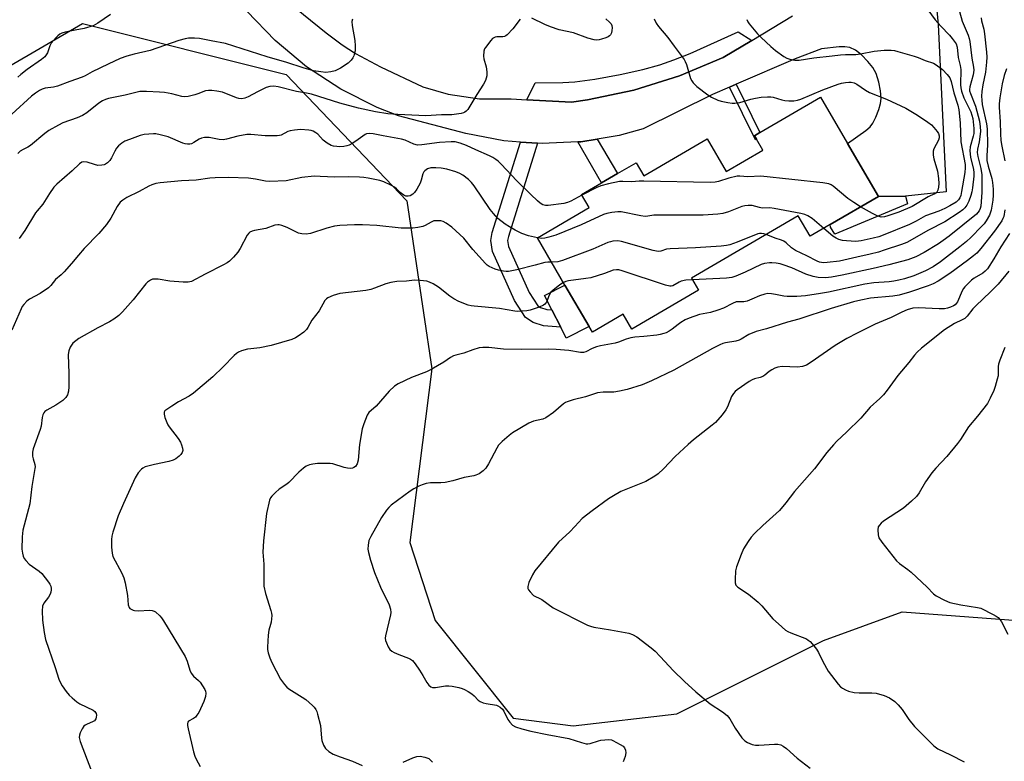
# Model space of a CAD drawing. Units: inches. Extents: x 1309764 to 1315764, y 537447 to 541448.
# Drawn here: x 1312314 to 1312650, y 537720 to 537973 of the extents above; entities that cross this region are included whole.
import ezdxf

# ---------------------------------------------------------------- set-up
doc = ezdxf.new("R2010")
doc.units = ezdxf.units.IN
doc.header["$MEASUREMENT"] = 0
for name, color, linetype in [('BLDG-Footprint', 5, 'Continuous'), ('CULTRL-Pad', 6, 'Continuous'), ('NTRL-Trees', 3, 'Continuous'), ('TRANS-Non Street Sidewalk', 7, 'Continuous'), ('TRANS-Road', 130, 'Continuous'), ('Undefined', 1, 'Continuous')]:
    doc.layers.add(name, color=color, linetype=linetype)

msp = doc.modelspace()

# ---------------------------------------------------------------- linework, layer by layer
at = {"layer": 'BLDG-Footprint', "elevation": 512.65}
msp.add_lwpolyline([(1312596.37, 537930.6), (1312606.92, 537912.53), (1312590.45, 537902.91), (1312583.63, 537898.93), (1312579.54, 537905.94), (1312543.17, 537884.7), (1312545.6, 537880.54), (1312522.85, 537867.25), (1312519.87, 537872.34), (1312509.42, 537866.24), (1312508.29, 537868.17), (1312500.03, 537882.32), (1312490.64, 537898.4), (1312508.27, 537908.7), (1312505.67, 537913.16), (1312512.52, 537917.16), (1312517.89, 537920.3), (1312524.27, 537924.02), (1312526.87, 537919.56), (1312548.47, 537932.18), (1312554.97, 537921.05), (1312567.44, 537928.33), (1312565.27, 537932.04), (1312564.59, 537933.22), (1312566.46, 537934.31), (1312587.14, 537946.39)], close=True, dxfattribs=at)
at = {"layer": 'CULTRL-Pad'}
for points in [[(1312507.67, 537945.42), (1312502.28, 537944.66), (1312487, 537945.51), (1312489.9, 537951.24), (1312499.28, 537951.4), (1312503.39, 537951.62), (1312510.18, 537952.54), (1312518.87, 537954.11), (1312526.57, 537955.8), (1312532.41, 537957.4), (1312537.17, 537959.09), (1312542.7, 537961.31), (1312559.02, 537968.61), (1312563.7, 537965.74), (1312553.96, 537959.92), (1312539.03, 537953.6), (1312523.54, 537948.75)], [(1312508.29, 537868.17), (1312500.47, 537864.19), (1312498.56, 537867.93), (1312495.55, 537873.85), (1312493.04, 537878.77), (1312500.03, 537882.32)]]:
    msp.add_lwpolyline(points, close=True, dxfattribs=at)
at = {"layer": 'NTRL-Trees'}
msp.add_lwpolyline([(1312240.66, 537711.14), (1312215.73, 537727.55), (1312188.84, 537747.95), (1312160.15, 537780.38), (1312159.31, 537781.86), (1312159.28, 537781.87), (1312155.93, 537797.86), (1312167.29, 537836.15), (1312172.26, 537849.43), (1312216.59, 537892.32), (1312242.53, 537917.42), (1312335.52, 537971.54), (1312405, 537954.14), (1312446.14, 537911.07), (1312454.6, 537853.75), (1312447.08, 537794.54), (1312455.74, 537767.88), (1312482.38, 537734.65), (1312502.77, 537732.02), (1312538.12, 537736.15), (1312588.12, 537761.15), (1312615.01, 537770.93), (1312687.67, 537765.41)], dxfattribs=at)
at = {"layer": 'TRANS-Non Street Sidewalk'}
for points in [[(1312556.13, 537949.77), (1312558.39, 537950.75), (1312566.46, 537934.31), (1312564.59, 537933.22), (1312565.27, 537932.04), (1312564.94, 537931.84)], [(1312490.62, 537930.66), (1312480.72, 537898.83), (1312480.48, 537897.47), (1312480.82, 537895.42), (1312487.83, 537879.77), (1312490.75, 537875.26), (1312491.64, 537874.63), (1312493.79, 537873.99), (1312495.55, 537873.85), (1312498.56, 537867.93), (1312492.75, 537868.41), (1312489.13, 537869.49), (1312486.6, 537871.29), (1312482.86, 537877.06), (1312475.36, 537893.79), (1312474.75, 537897.52), (1312475.23, 537900.17), (1312484.84, 537931.08)], [(1312504.38, 537931.1), (1312505.46, 537931.14), (1312511.02, 537932.08), (1312517.89, 537920.3), (1312512.52, 537917.16)], [(1312606.92, 537912.53), (1312616.14, 537912.63), (1312616.85, 537910.01), (1312591.98, 537899.67), (1312590.53, 537902.06), (1312590.45, 537902.91)]]:
    msp.add_lwpolyline(points, close=True, dxfattribs=at)
at = {"layer": 'TRANS-Road'}
for points in [[(1312624.65, 537998.58), (1312627.26, 537971.13), (1312629.97, 537914.12), (1312616.14, 537912.63), (1312606.92, 537912.53), (1312596.37, 537930.6), (1312602.58, 537934.95), (1312604.06, 537936.31), (1312604.94, 537937.48), (1312605.97, 537939.55), (1312607, 537942.19), (1312607.57, 537944.19), (1312607.83, 537945.92), (1312607.65, 537948.53), (1312607.03, 537951.54), (1312606.07, 537954.44), (1312605.01, 537956.48), (1312603.32, 537958.58), (1312601.09, 537960.8), (1312599.05, 537962.38), (1312597.18, 537963.31), (1312595.49, 537963.57), (1312593.48, 537963.57), (1312587.49, 537962.84), (1312578.56, 537959.47), (1312558.39, 537950.75), (1312556.13, 537949.77), (1312550.33, 537947.26), (1312526.64, 537935.54), (1312518.46, 537933.33), (1312511.02, 537932.08), (1312505.46, 537931.14), (1312504.38, 537931.1), (1312492.3, 537930.54), (1312490.62, 537930.66), (1312484.84, 537931.08), (1312479.15, 537931.5), (1312466.21, 537934.03), (1312443.31, 537940.01), (1312436, 537942.9), (1312423.56, 537949.15), (1312411.9, 537956.76), (1312401.17, 537965.64), (1312391.52, 537975.68)], [(1312403.13, 537980.92), (1312418.59, 537968.3), (1312424.04, 537964.24), (1312428.57, 537961.25), (1312437.12, 537956.7), (1312451.61, 537949.93), (1312460.23, 537947.35), (1312470.91, 537945.79), (1312481.71, 537945.8), (1312487, 537945.51), (1312502.28, 537944.66), (1312507.67, 537945.42), (1312523.54, 537948.75), (1312539.03, 537953.6), (1312553.96, 537959.92), (1312563.7, 537965.74), (1312577.65, 537974.06)]]:
    msp.add_lwpolyline(points, dxfattribs=at)
at = {"layer": 'Undefined'}
for points, elevation in [([(1312622.79, 537977.44), (1312626.24, 537972.72), (1312628.13, 537970.61), (1312631.08, 537967.53), (1312632.01, 537966.43), (1312633.34, 537964.53), (1312633.75, 537963.46), (1312634.09, 537959.88), (1312634.78, 537957.19), (1312635.03, 537955.79), (1312634.88, 537950.63), (1312634.97, 537949.51), (1312635.17, 537948.47), (1312636.01, 537946.09), (1312638.4, 537941.32), (1312638.79, 537940.21), (1312639.03, 537939.07), (1312639.36, 537935.64), (1312639.39, 537933.98), (1312639.23, 537933.03), (1312638.22, 537929.46), (1312638.1, 537928.08), (1312638.33, 537925.9), (1312639.25, 537921.68), (1312639.36, 537920.63), (1312639.36, 537919.48), (1312639, 537915.46), (1312638.78, 537914.13), (1312638.44, 537912.84), (1312637.67, 537910.89), (1312637.02, 537909.54), (1312636.39, 537908.66), (1312635.62, 537907.91), (1312634.42, 537907.04), (1312629.49, 537903.81), (1312623.99, 537900.99), (1312616.57, 537896.87), (1312614.79, 537896.13), (1312608.9, 537894.16), (1312606.9, 537893.57), (1312604.07, 537892.83), (1312599.52, 537891.84), (1312593.65, 537890.44), (1312589.4, 537889.95), (1312588.22, 537889.91), (1312587.43, 537889.97), (1312586.77, 537890.13), (1312586.04, 537890.43), (1312582.51, 537892.24), (1312578.59, 537894.13), (1312577.23, 537895.04), (1312575.47, 537896.7), (1312574.6, 537897.3), (1312573.86, 537897.62), (1312571.72, 537898.31), (1312568.57, 537899.54)], 510), ([(1312345.11, 537974.61), (1312340.71, 537971.55), (1312339.17, 537970.68), (1312336.06, 537969.8), (1312333, 537969.26), (1312329.63, 537968.48), (1312328.53, 537968.17), (1312327.77, 537967.83), (1312327.11, 537967.33), (1312326.52, 537966.74), (1312324.87, 537964.81), (1312324.37, 537963.85), (1312323.57, 537961.53), (1312323.17, 537960.78), (1312322.67, 537960.11), (1312321.54, 537959.18), (1312316.62, 537955.8), (1312314.5, 537954.12), (1312313.51, 537953.15)], 520), ([(1312634.53, 537975.6), (1312635.42, 537972.32), (1312637.51, 537967.55), (1312637.87, 537966.43), (1312638.08, 537965.37), (1312638.79, 537959.71), (1312639.33, 537956.62), (1312639.4, 537955.58), (1312639.16, 537953.99), (1312638.05, 537949.84), (1312637.95, 537949), (1312637.98, 537948.52), (1312638.23, 537947.57), (1312639.94, 537943.3), (1312640.49, 537941.64), (1312641.32, 537938.21), (1312641.58, 537936.21), (1312641.64, 537934.77), (1312641.48, 537932.79), (1312641.22, 537931.12), (1312640.68, 537928.68), (1312640.59, 537927.55), (1312640.8, 537926.11), (1312641.79, 537922.09), (1312642.14, 537919.87), (1312642.18, 537913.98), (1312641.95, 537910.69), (1312641.76, 537909.22), (1312641.55, 537908.41), (1312641.25, 537907.67), (1312640.83, 537907.02), (1312640.32, 537906.48), (1312631.03, 537898.99), (1312628.96, 537897.46), (1312627.32, 537896.37), (1312622.53, 537893.39), (1312619.68, 537891.89), (1312616.89, 537890.91), (1312610.42, 537889.24), (1312605.07, 537887.95), (1312594.55, 537885.66), (1312590.92, 537884.96), (1312588.85, 537884.77), (1312586.3, 537884.93), (1312584.61, 537885.24), (1312582.12, 537886.07), (1312577.37, 537888.13), (1312574.46, 537889.21), (1312573.37, 537889.5), (1312571.99, 537889.75), (1312570.6, 537889.9), (1312569.74, 537889.88), (1312568.01, 537889.61), (1312566.89, 537889.29), (1312561.41, 537886.74), (1312558.22, 537885.37), (1312556.86, 537884.91), (1312555.12, 537884.7), (1312543.51, 537884.13)], 508), ([(1312427.57, 537973.02), (1312427.4, 537972.18), (1312427.48, 537970.78), (1312428.33, 537965.67), (1312428.54, 537963.93), (1312428.46, 537962.19), (1312428.32, 537961.33), (1312428.09, 537960.51), (1312427.68, 537959.74), (1312427.17, 537959.02), (1312426.16, 537957.97), (1312423.44, 537956.25), (1312421.63, 537955.33), (1312420.23, 537955), (1312418.5, 537954.83), (1312416.83, 537954.97), (1312414.33, 537955.36), (1312410.81, 537956.33), (1312405.21, 537958.16), (1312398.45, 537960.07), (1312384.26, 537964.71), (1312379.39, 537965.6), (1312375.48, 537966.41), (1312373.74, 537966.51), (1312371.7, 537966.47), (1312370.58, 537966.3), (1312368.42, 537965.68), (1312358.56, 537962.32), (1312353.16, 537961.07), (1312350.62, 537960.37), (1312348.4, 537959.52), (1312344.3, 537957.62), (1312338.83, 537954.97), (1312336.39, 537953.59), (1312335.41, 537953.14), (1312331.16, 537951.73), (1312326.98, 537950.15), (1312325.67, 537949.82), (1312322.83, 537949.39), (1312321.81, 537949.08), (1312320.84, 537948.64), (1312319.46, 537947.7), (1312318.16, 537946.66), (1312311.49, 537940.63)], 518), ([(1312484.75, 537972.93), (1312482.21, 537969.69), (1312480.28, 537967.57), (1312479.85, 537967.26), (1312479.36, 537967.06), (1312478.81, 537966.99), (1312476.77, 537966.96), (1312476.23, 537966.86), (1312475.76, 537966.65), (1312475.31, 537966.32), (1312474.7, 537965.7), (1312472.9, 537963.35), (1312472.63, 537962.84), (1312472.39, 537962.04), (1312472.23, 537960.36), (1312472.35, 537959.42), (1312473.11, 537956.72), (1312473.42, 537955), (1312473.44, 537954.43), (1312473.34, 537953.62), (1312472.9, 537952.02), (1312472.26, 537950.75), (1312469.94, 537947.33), (1312466.9, 537942.2), (1312466.39, 537941.61), (1312465.85, 537941.21), (1312465.38, 537940.99), (1312464.58, 537940.77), (1312461.5, 537940.39), (1312457.88, 537940.3), (1312452.58, 537939.95), (1312443.03, 537940.41), (1312439.63, 537940.72), (1312435.43, 537941.4), (1312429.58, 537942.64), (1312423.22, 537944.38), (1312413.6, 537947.37), (1312411.87, 537947.73), (1312408.46, 537948.27), (1312402.2, 537949.85), (1312400.74, 537950.12), (1312399.42, 537950.04), (1312398.11, 537949.65), (1312395.19, 537948.22), (1312392, 537946.47), (1312390.93, 537946.03), (1312389.86, 537945.81), (1312388.87, 537945.87), (1312388.05, 537946.09), (1312383.29, 537948.04), (1312381.31, 537948.46), (1312379.59, 537948.7), (1312378.53, 537948.7), (1312377.47, 537948.55), (1312374.91, 537947.53), (1312373.79, 537947.17), (1312371.51, 537946.6), (1312370.39, 537946.47), (1312369.35, 537946.6), (1312365.98, 537947.56), (1312363.52, 537947.94), (1312361.81, 537948.08), (1312357.41, 537948.27), (1312355.08, 537948.26), (1312353.7, 537948), (1312350.06, 537947.06), (1312344.45, 537945.96), (1312343.39, 537945.6), (1312342.35, 537945.13), (1312341.11, 537944.36), (1312337.04, 537941.07), (1312335.58, 537940.12), (1312333.73, 537939.29), (1312328.88, 537937.66), (1312327.33, 537936.87), (1312324.06, 537934.98), (1312322.66, 537933.96), (1312317.77, 537929.89), (1312316.86, 537929.31), (1312315.25, 537928.53), (1312314.33, 537927.91), (1312313.47, 537927.15)], 516), ([(1312641.92, 537973.43), (1312642.06, 537972.38), (1312642.78, 537969.57), (1312643.09, 537968.01), (1312643.76, 537961.75), (1312643.87, 537959.97), (1312643.79, 537958.26), (1312643.37, 537954.89), (1312642.52, 537950.57), (1312642.17, 537948.31), (1312642.07, 537946.67), (1312642.09, 537945.3), (1312642.29, 537943.91), (1312643.74, 537937.28), (1312644.01, 537935.59), (1312644.03, 537930.15), (1312643.81, 537926.39), (1312643.88, 537924.75), (1312644.28, 537922.9), (1312645.56, 537918.64), (1312645.78, 537917.27), (1312645.97, 537914.97), (1312646, 537912.94), (1312645.94, 537911.2), (1312645.32, 537907.8), (1312644.81, 537906.17), (1312643.62, 537904.16), (1312642.93, 537903.22), (1312642.09, 537902.33), (1312638.35, 537898.52), (1312636.91, 537897.16), (1312634.65, 537895.3), (1312628.04, 537890.17), (1312625.6, 537888.54), (1312622.96, 537887.15), (1312619.01, 537885.49), (1312615.74, 537884.45), (1312613.81, 537883.95), (1312612.17, 537883.65), (1312610.51, 537883.46), (1312605.29, 537883.07), (1312602.22, 537882.61), (1312589.84, 537879.86), (1312587.14, 537879.38), (1312582.06, 537878.66), (1312579.03, 537878.4), (1312575.77, 537878.4), (1312574.61, 537878.51), (1312571.84, 537879.12), (1312570.38, 537879.34), (1312569.22, 537879.4), (1312568.13, 537879.24), (1312566.3, 537878.65), (1312563.74, 537877.46), (1312562.1, 537876.8), (1312560.99, 537876.58), (1312559.27, 537876.64), (1312558.38, 537876.53), (1312557.13, 537876.02), (1312554.11, 537874.46), (1312552.19, 537873.71), (1312549.63, 537872.97), (1312545.9, 537872.27), (1312542.32, 537871.07), (1312541.01, 537870.46), (1312539.53, 537869.56), (1312538.58, 537868.9), (1312536.54, 537867.28), (1312535.56, 537866.63), (1312534.54, 537866.07), (1312533.76, 537865.76), (1312532.43, 537865.43), (1312531.3, 537865.24), (1312526.89, 537864.78), (1312523.83, 537864.54), (1312522.48, 537864.33), (1312520.92, 537863.88), (1312518.29, 537862.88), (1312517.16, 537862.53), (1312512.16, 537861.59), (1312510.79, 537861.24), (1312509.27, 537860.68), (1312507.13, 537859.54), (1312506.38, 537859.34), (1312505.28, 537859.34), (1312501.3, 537859.95), (1312497.03, 537860.38), (1312494.48, 537860.42), (1312485.29, 537860.28), (1312479.01, 537860.5), (1312474.05, 537861.02), (1312471.97, 537861.05), (1312470.8, 537860.93), (1312468.57, 537860.24), (1312465.56, 537859.03), (1312462.8, 537858.41), (1312462, 537858.16), (1312461.05, 537857.62), (1312458.78, 537855.99), (1312454.43, 537853.48), (1312452.83, 537852.74), (1312447.75, 537850.8), (1312443.19, 537848.67), (1312441.86, 537847.84), (1312440.05, 537846.08), (1312435.66, 537841.03), (1312433.2, 537838.9), (1312432.59, 537837.96), (1312431.41, 537834.95), (1312430.91, 537833.25), (1312430.02, 537827.96), (1312429.51, 537822.57), (1312429.16, 537821.32), (1312428.64, 537820.48), (1312428.06, 537820.04), (1312427.57, 537819.88), (1312426.76, 537819.79), (1312425.92, 537819.82), (1312424.79, 537820.05), (1312420.86, 537821.3), (1312420.01, 537821.42), (1312418.87, 537821.45), (1312415.71, 537821.41), (1312414.02, 537821.27), (1312412.88, 537821.02), (1312411.8, 537820.58), (1312410.86, 537819.89), (1312409.32, 537818.48), (1312405.87, 537815), (1312405.2, 537814.47), (1312402.58, 537812.73), (1312401.3, 537811.59), (1312400.11, 537810.37), (1312399.63, 537809.7), (1312399.3, 537808.93), (1312398.26, 537804.46), (1312397.29, 537795.09), (1312397.04, 537791.21), (1312397.32, 537787.15), (1312397.3, 537780.98), (1312397.39, 537779.63), (1312397.87, 537777.19), (1312399.71, 537771.32), (1312399.93, 537770.48), (1312400.04, 537769.63), (1312400, 537768.5), (1312399.85, 537767.37), (1312399.67, 537766.54), (1312399.08, 537764.66), (1312398.85, 537762.93), (1312398.56, 537758.86), (1312398.62, 537758), (1312398.84, 537756.87), (1312399.35, 537755.22), (1312400.1, 537753.63), (1312403.09, 537747.96), (1312403.7, 537746.98), (1312404.42, 537746.06), (1312405.2, 537745.21), (1312405.88, 537744.65), (1312410.45, 537741.81), (1312411.67, 537740.95), (1312413.92, 537738.98), (1312414.52, 537738.33), (1312415.03, 537737.62), (1312415.41, 537736.85), (1312415.68, 537736.03), (1312416.62, 537732.07), (1312416.83, 537730.66), (1312417.02, 537727.86), (1312417.17, 537727.05), (1312417.75, 537725.47), (1312418.43, 537724.28), (1312419.48, 537723.31), (1312420.95, 537722.38), (1312423.42, 537721.42), (1312427.64, 537719.97), (1312430.86, 537718.52)], 506), ([(1312513.98, 537973.06), (1312515.21, 537971.98), (1312515.72, 537971.43), (1312515.98, 537970.84), (1312516.08, 537970.01), (1312516.04, 537969.15), (1312515.87, 537968.31), (1312515.52, 537967.66), (1312515.19, 537967.29), (1312514.73, 537966.97), (1312513.93, 537966.6), (1312512.52, 537966.11), (1312511.66, 537965.9), (1312510.8, 537965.85), (1312509.96, 537965.95), (1312507.81, 537966.54), (1312502.9, 537968.28), (1312498.1, 537969.38), (1312495.09, 537970.34), (1312493.19, 537971.1), (1312488.74, 537973.27)], 516), ([(1312530.42, 537973.12), (1312531.12, 537971.62), (1312531.89, 537970.44), (1312535.04, 537966.77), (1312537.22, 537963.72), (1312540.67, 537959.22), (1312541.05, 537958.51), (1312541.43, 537957.54), (1312542.86, 537952.77), (1312543.24, 537951.99), (1312543.73, 537951.29), (1312544.94, 537950.04), (1312548.77, 537947.16), (1312550.01, 537946.35), (1312552.09, 537945.33), (1312553.22, 537944.99), (1312555.55, 537944.53), (1312557.01, 537944.33), (1312557.88, 537944.32), (1312559.59, 537944.57), (1312563.39, 537945.7), (1312565.01, 537946.08), (1312566.91, 537946.4), (1312569.12, 537946.52), (1312570.23, 537946.48), (1312570.98, 537946.35), (1312573.94, 537945.44), (1312575.02, 537945.19), (1312576.39, 537945.07), (1312578.04, 537945.1), (1312579.32, 537945.37), (1312580.39, 537945.72), (1312587.89, 537948.87), (1312593.18, 537950.78), (1312594.31, 537951.12), (1312595.67, 537951.37), (1312596.76, 537951.49), (1312597.57, 537951.47), (1312598.57, 537951.25), (1312599.51, 537950.84), (1312602.45, 537948.74), (1312603.85, 537947.97), (1312609.61, 537945.72), (1312616.29, 537942.6), (1312620.16, 537940.26), (1312623.79, 537937.79), (1312624.94, 537936.9), (1312625.78, 537936.06), (1312626.91, 537934.71), (1312627.36, 537933.98), (1312627.59, 537933.16), (1312627.58, 537932.47), (1312627.41, 537931.76), (1312625.83, 537928.76), (1312625.57, 537927.98), (1312625.51, 537927.42), (1312625.55, 537926.56), (1312625.74, 537925.4), (1312627.04, 537921.16), (1312627.39, 537918.66), (1312627.49, 537916.98), (1312627.41, 537915.63), (1312627.17, 537914.61), (1312626.8, 537913.97), (1312626.46, 537913.62), (1312626.08, 537913.37), (1312624.54, 537912.76), (1312623.8, 537912.39), (1312618.36, 537909.14), (1312613.79, 537907.18), (1312610.14, 537905.88), (1312608.98, 537905.55), (1312607.8, 537905.47), (1312606.42, 537905.88), (1312604.83, 537906.65), (1312600.83, 537908.97)], 514), ([(1312562.04, 537972.81), (1312562.37, 537972.06), (1312562.85, 537971.35), (1312565.68, 537967.98), (1312566.92, 537966.7), (1312570.17, 537963.63), (1312571.75, 537962.3), (1312574.63, 537960.2), (1312575.65, 537959.62), (1312576.73, 537959.28), (1312578.42, 537959), (1312579.87, 537959.03), (1312584.82, 537959.77), (1312591.14, 537960.47), (1312594.01, 537960.86), (1312595.66, 537960.95), (1312599.14, 537960.92), (1312600.76, 537961.15), (1312605.44, 537962.03), (1312608.8, 537962.35), (1312611.28, 537962.37), (1312612.33, 537962.25), (1312613.46, 537961.98), (1312619.05, 537960.4), (1312620.42, 537959.91), (1312622.86, 537958.87), (1312625.61, 537957.94), (1312626.6, 537957.43), (1312628.68, 537955.82), (1312630.34, 537954.15), (1312631.21, 537952.99), (1312631.71, 537951.68), (1312632.6, 537947.82), (1312633.96, 537943.7), (1312634.35, 537942.08), (1312634.77, 537937.65), (1312635.01, 537931.15), (1312636.43, 537923.38), (1312636.46, 537922.29), (1312636.33, 537920.7), (1312635.24, 537914.18), (1312634.93, 537912.8), (1312634.67, 537912.02), (1312634.22, 537911.32), (1312633.39, 537910.62), (1312631.24, 537909.29), (1312629.55, 537908.4), (1312627.45, 537907.55), (1312622.89, 537905.91), (1312619.76, 537904.13), (1312617.49, 537902.97), (1312608.45, 537899.27), (1312607.01, 537898.77), (1312605.14, 537898.24), (1312601.05, 537897.33), (1312599.24, 537897.2), (1312596.06, 537897.39), (1312594.69, 537897.53), (1312593.4, 537897.86), (1312592.44, 537898.27), (1312591.38, 537898.96), (1312588.24, 537901.62)], 512), ([(1312650.54, 537956.06), (1312649.71, 537953.72), (1312649.02, 537950.92), (1312648.31, 537946.18), (1312648.06, 537944.1), (1312648.05, 537942.96), (1312648.45, 537937.96), (1312648.51, 537933.87), (1312648.64, 537931.61), (1312648.94, 537929.66), (1312650.03, 537924.71)], 504), ([(1312505.82, 537912.9), (1312501.97, 537910.91), (1312500.92, 537910.48), (1312499.59, 537910.06), (1312494.24, 537909.41), (1312493.44, 537909.43), (1312492.51, 537909.67), (1312491.54, 537910.24), (1312490.64, 537910.98), (1312488.4, 537913.23), (1312483.58, 537917.83), (1312478.25, 537923.51), (1312477.22, 537924.51), (1312476.49, 537925.09), (1312475.38, 537925.81), (1312474.32, 537926.37), (1312469.6, 537928.41), (1312466.47, 537929.88), (1312464.31, 537930.71), (1312462.63, 537931.13), (1312461.21, 537931.17), (1312457.22, 537930.96), (1312451.27, 537930.07), (1312449.73, 537930.02), (1312448.47, 537930.36), (1312445.59, 537931.69), (1312444.32, 537932.08), (1312438.05, 537933.19), (1312434.67, 537933.9), (1312433.22, 537933.97), (1312432.39, 537933.83), (1312431.88, 537933.6), (1312428.74, 537931.35), (1312427.47, 537930.56), (1312426.42, 537930.02), (1312425.65, 537929.76), (1312424.62, 537929.57), (1312423.32, 537929.48), (1312422.24, 537929.51), (1312421.15, 537929.66), (1312420.36, 537929.86), (1312418.9, 537930.65), (1312417.57, 537931.68), (1312415.77, 537933.77), (1312415.14, 537934.24), (1312414.22, 537934.74), (1312413.5, 537935), (1312412.7, 537935.15), (1312409.84, 537935.31), (1312407.79, 537935.16), (1312406.36, 537934.92), (1312405.59, 537934.64), (1312403.21, 537933.43), (1312402.72, 537933.26), (1312401.89, 537933.13), (1312397.85, 537933.16), (1312392.96, 537933.6), (1312391.53, 537933.62), (1312388.52, 537933.12), (1312384.67, 537932.01), (1312383.52, 537931.8), (1312382.1, 537931.92), (1312378.76, 537932.63), (1312377.14, 537932.59), (1312376.09, 537932.39), (1312375.36, 537932.09), (1312373.44, 537930.88), (1312372.68, 537930.51), (1312372.16, 537930.39), (1312371.33, 537930.35), (1312370.51, 537930.44), (1312369.77, 537930.68), (1312364.77, 537932.86), (1312361.99, 537933.57), (1312360.58, 537933.85), (1312359.73, 537933.92), (1312356.59, 537933.65), (1312355.18, 537933.33), (1312351.56, 537931.99), (1312349.92, 537931.32), (1312348.94, 537930.72), (1312347.86, 537929.78), (1312347.1, 537928.94), (1312346.53, 537927.97), (1312345.41, 537925.67), (1312344.81, 537924.73), (1312344.07, 537923.98), (1312343.42, 537923.54), (1312342.92, 537923.35), (1312342.11, 537923.17), (1312340.73, 537923.11), (1312339.6, 537923.36), (1312337.08, 537924.18), (1312335.99, 537924.34), (1312335.36, 537924.19), (1312334.47, 537923.59), (1312331.97, 537921.21), (1312326.8, 537916.76), (1312325.78, 537915.71), (1312324.29, 537913.55), (1312322.03, 537909.87), (1312320.05, 537907.67), (1312319.52, 537906.97), (1312315.86, 537900.88), (1312313.93, 537898.22)], 514), ([(1312490.66, 537898.36), (1312487.58, 537899.13), (1312485.37, 537899.86), (1312483.06, 537901), (1312481.06, 537902.15), (1312479.62, 537903.09), (1312477.16, 537904.99), (1312475.6, 537906.71), (1312474.53, 537908.11), (1312469.09, 537916.15), (1312468.16, 537917.26), (1312467.09, 537918.27), (1312465.2, 537919.72), (1312464.17, 537920.32), (1312462.83, 537920.96), (1312459.8, 537921.82), (1312457.77, 537922.16), (1312456, 537922.31), (1312454.25, 537922.23), (1312453.17, 537921.9), (1312452.25, 537921.3), (1312451.89, 537920.92), (1312451.55, 537920.25), (1312451.02, 537918.03), (1312450.65, 537917.04), (1312449.52, 537915.03), (1312448.68, 537913.85), (1312448.12, 537913.29), (1312447.28, 537912.76), (1312446.56, 537912.59), (1312445.81, 537912.65), (1312445.06, 537912.98), (1312443.89, 537913.82), (1312442.54, 537915.16), (1312441.85, 537915.72), (1312440.62, 537916.42), (1312438.28, 537917.48), (1312436.91, 537917.92), (1312432.92, 537918.75), (1312431.48, 537918.97), (1312430.01, 537919.05), (1312426.17, 537919.16), (1312421.54, 537919.11), (1312416.51, 537919.36), (1312414.47, 537919.38), (1312410.31, 537918.93), (1312404.96, 537917.89), (1312399.36, 537917.63), (1312397.91, 537917.74), (1312394.46, 537918.44), (1312392.12, 537918.78), (1312385.16, 537918.98), (1312380.71, 537918.85), (1312378.93, 537918.73), (1312374.33, 537918.06), (1312369.24, 537917.83), (1312362.03, 537917.18), (1312360.48, 537916.94), (1312359.21, 537916.53), (1312358.15, 537916.04), (1312354.85, 537914.24), (1312350.61, 537912.2), (1312349.23, 537911.28), (1312348.4, 537910.56), (1312347.37, 537909.12), (1312345.23, 537905.06), (1312343.67, 537902.97), (1312341.07, 537899.84), (1312336.15, 537894.74), (1312334.18, 537892.53), (1312331.79, 537889.6), (1312329.24, 537886.84), (1312328.23, 537885.82), (1312326.36, 537884.18), (1312324.75, 537882.19), (1312323.95, 537881.4), (1312321.1, 537879.48), (1312317.45, 537877.49), (1312316.53, 537876.76), (1312315.48, 537875.72), (1312314.97, 537875.02), (1312314.57, 537874.25), (1312311.47, 537866.94)], 512), ([(1312600.83, 537908.97), (1312598.45, 537910.43), (1312596.45, 537911.86), (1312591.5, 537916), (1312590.77, 537916.47), (1312589.98, 537916.8), (1312587.94, 537917.15), (1312566.8, 537919.49), (1312562.36, 537919.16), (1312559.63, 537919.43), (1312558.76, 537919.4), (1312555.9, 537918.79), (1312552.37, 537917.58), (1312551.27, 537917.42), (1312549.58, 537917.3), (1312526.86, 537917.75), (1312525.37, 537917.72), (1312522.86, 537917.5), (1312519.75, 537917.66), (1312518.61, 537917.63), (1312514.84, 537916.85), (1312512.27, 537916.17), (1312510.92, 537915.57), (1312505.82, 537912.9)], 514), ([(1312649.93, 537907.95), (1312649.59, 537905.72), (1312649.33, 537904.95), (1312648.95, 537904.21), (1312646.48, 537900.69), (1312641.8, 537894.74), (1312640.39, 537893.22), (1312639.32, 537892.23), (1312637.28, 537890.64), (1312631.21, 537886.26), (1312627.28, 537883.64), (1312625.5, 537882.68), (1312623.86, 537882.05), (1312617.47, 537879.88), (1312613.92, 537878.86), (1312611.79, 537878.52), (1312604.18, 537877.81), (1312600.86, 537877.19), (1312598.41, 537876.58), (1312590.8, 537874.33), (1312579.78, 537870.67), (1312575.94, 537869.6), (1312568.68, 537867.38), (1312565.22, 537866.43), (1312562.68, 537865.44), (1312560.12, 537863.88), (1312559.36, 537863.5), (1312558.33, 537863.22), (1312554.71, 537862.58), (1312553.87, 537862.35), (1312552.83, 537861.92), (1312550.33, 537860.63), (1312537.14, 537853.25), (1312529.58, 537849.6), (1312526.36, 537848.24), (1312521.22, 537846.71), (1312518.65, 537846.08), (1312516.68, 537845.83), (1312513.03, 537845.77), (1312511.13, 537845.55), (1312507, 537844.14), (1312502.77, 537843.13), (1312500.77, 537842.54), (1312500.24, 537842.29), (1312499.56, 537841.82), (1312496.14, 537838.81), (1312493.5, 537837.02), (1312492.47, 537836.54), (1312489.34, 537835.84), (1312487.7, 537835.17), (1312482.14, 537831.88), (1312480.95, 537831.05), (1312478.58, 537828.92), (1312477.41, 537827.66), (1312476.85, 537826.73), (1312474, 537821.33), (1312473.06, 537819.82), (1312472.16, 537818.92), (1312470.72, 537817.98), (1312469.69, 537817.48), (1312468.97, 537817.26), (1312465.61, 537816.69), (1312461.79, 537815.6), (1312459.16, 537815), (1312457.69, 537814.86), (1312454.14, 537814.89), (1312452.73, 537814.69), (1312451.33, 537814.23), (1312450.25, 537813.77), (1312448.46, 537812.83), (1312447.24, 537812.06), (1312440.79, 537807.22), (1312439.95, 537806.45), (1312439.19, 537805.54), (1312437.46, 537803.09), (1312433.78, 537796.59), (1312433.21, 537795.25), (1312432.89, 537793.64), (1312432.81, 537792.29), (1312433, 537791.13), (1312433.7, 537788.54), (1312435.06, 537784.34), (1312437.15, 537779.29), (1312440.08, 537773.22), (1312440.53, 537771.84), (1312440.65, 537770.69), (1312440.56, 537769.81), (1312438.85, 537762.67), (1312438.74, 537761.9), (1312438.84, 537761.11), (1312439.13, 537760.31), (1312439.75, 537759), (1312440.36, 537758.05), (1312440.99, 537757.49), (1312441.74, 537757.06), (1312443.36, 537756.35), (1312446.64, 537755.14), (1312447.4, 537754.76), (1312448.03, 537754.29), (1312448.95, 537753.2), (1312450.42, 537750.97), (1312451.52, 537749.21), (1312452.88, 537746.77), (1312453.6, 537745.85), (1312454.25, 537745.31), (1312454.91, 537745.09), (1312455.92, 537745.04), (1312459.26, 537745.6), (1312460.38, 537745.66), (1312461.53, 537745.5), (1312463.83, 537745.03), (1312464.96, 537744.75), (1312465.78, 537744.45), (1312467.05, 537743.75), (1312468.26, 537742.95), (1312469.06, 537742.25), (1312470.45, 537740.79), (1312471.12, 537740.31), (1312472.11, 537739.91), (1312473.16, 537739.62), (1312476.64, 537739.02), (1312477.18, 537738.83), (1312477.88, 537738.42), (1312478.71, 537737.69), (1312479.22, 537737.05), (1312480.59, 537734.22), (1312481.2, 537733.25), (1312482.17, 537732.23), (1312483.11, 537731.65), (1312485.29, 537730.96), (1312488.35, 537730.18), (1312493.93, 537729.04), (1312501.33, 537727.74), (1312505.63, 537726.31), (1312507.3, 537725.87), (1312507.85, 537725.83), (1312508.67, 537725.97), (1312511.4, 537726.91), (1312512.23, 537727.11), (1312513.63, 537727.28), (1312515.02, 537727.33), (1312515.84, 537727.23), (1312516.36, 537727.06), (1312518.88, 537725.67), (1312519.81, 537725.03), (1312520.34, 537724.48), (1312520.69, 537723.66), (1312520.75, 537722.85), (1312520.5, 537721.5), (1312519.85, 537719.7)], 504), ([(1312588.24, 537901.62), (1312584.26, 537905.02), (1312582.84, 537905.95), (1312581.81, 537906.41), (1312580.39, 537906.76), (1312571.38, 537908.44), (1312569.92, 537908.61), (1312567.23, 537908.57), (1312566.38, 537908.72), (1312563.82, 537909.39), (1312562.45, 537909.47), (1312561.37, 537909.37), (1312560.29, 537909.11), (1312555.74, 537907.27), (1312553.87, 537906.68), (1312552.14, 537906.47), (1312547.19, 537906.16), (1312531.5, 537906.17), (1312530.33, 537906.11), (1312528.29, 537905.74), (1312527.32, 537905.68), (1312525.87, 537905.87), (1312519.22, 537907.26), (1312518.06, 537907.3), (1312516.04, 537907.04), (1312514.32, 537906.73), (1312513.21, 537906.39), (1312505.52, 537902.8), (1312496.9, 537899.34), (1312494.57, 537898.62), (1312493.21, 537898.29), (1312492.16, 537898.21), (1312490.66, 537898.36)], 512), ([(1312495.45, 537890.15), (1312494.15, 537890.13), (1312493.14, 537889.98), (1312489.89, 537889.05), (1312483.6, 537887.49), (1312480.79, 537886.92), (1312479.94, 537886.89), (1312479.06, 537887), (1312477.32, 537887.36), (1312476.19, 537887.69), (1312474.22, 537888.66), (1312473.54, 537889.12), (1312472.9, 537889.7), (1312468.61, 537894.45), (1312465.54, 537898.24), (1312462.85, 537900.79), (1312461.4, 537902.05), (1312459.55, 537903.45), (1312458.55, 537903.99), (1312457.75, 537904.17), (1312456.36, 537904.26), (1312455.26, 537904.15), (1312454.36, 537903.79), (1312452.34, 537902.64), (1312451.56, 537902.31), (1312449.9, 537901.9), (1312448.21, 537901.68), (1312444.21, 537901.73), (1312435.89, 537902.61), (1312430.95, 537902.83), (1312428.31, 537902.88), (1312423.23, 537902.62), (1312421.49, 537902.35), (1312418.89, 537901.69), (1312413.31, 537899.91), (1312411.74, 537899.69), (1312410.3, 537899.74), (1312409.19, 537899.97), (1312405.34, 537901.98), (1312403.46, 537902.64), (1312402.64, 537902.83), (1312402.11, 537902.86), (1312401.08, 537902.7), (1312398.09, 537901.56), (1312394.14, 537900.9), (1312393.34, 537900.67), (1312392.62, 537900.31), (1312392.21, 537899.95), (1312391.7, 537899.26), (1312389.27, 537894.82), (1312388.49, 537893.56), (1312387.01, 537891.82), (1312385.61, 537890.41), (1312384.9, 537889.9), (1312383.6, 537889.17), (1312377.34, 537886.02), (1312372.68, 537883.56), (1312371.59, 537883.24), (1312369.83, 537883.25), (1312365.35, 537883.62), (1312361.36, 537884.26), (1312360.24, 537884.37), (1312359.43, 537884.26), (1312358.67, 537883.94), (1312357.73, 537883.33), (1312357.12, 537882.75), (1312352.83, 537877.31), (1312349.13, 537873.18), (1312347.89, 537871.95), (1312346.25, 537870.71), (1312344.78, 537869.73), (1312340.72, 537867.67), (1312334.26, 537864.04), (1312332.29, 537862.47), (1312331.74, 537861.86), (1312331.34, 537861.17), (1312330.87, 537859.92), (1312330.67, 537858.58), (1312330.87, 537852.19), (1312330.85, 537847.57), (1312330.77, 537846.13), (1312330.45, 537844.89), (1312329.89, 537843.93), (1312328.87, 537842.94), (1312326.46, 537841.4), (1312323.41, 537839.66), (1312322.74, 537839.15), (1312322.39, 537838.73), (1312322.03, 537838), (1312321.8, 537837.19), (1312321.42, 537834.16), (1312321.15, 537833.07), (1312318.7, 537826.44), (1312318.53, 537825.32), (1312318.52, 537823.92), (1312318.68, 537823.06), (1312319.28, 537821.08), (1312319.37, 537820.28), (1312319.34, 537819.75), (1312318.27, 537813.65), (1312317.56, 537807.74), (1312315.18, 537798.74), (1312315, 537796.4), (1312314.88, 537792.27), (1312315.04, 537790.91), (1312315.31, 537789.87), (1312315.69, 537789.12), (1312316.19, 537788.41), (1312317.39, 537787.12), (1312320.77, 537784.72), (1312321.66, 537783.96), (1312324, 537781.05), (1312324.45, 537780.34), (1312324.74, 537779.61), (1312324.88, 537778.87), (1312324.87, 537778.37), (1312324.73, 537777.6), (1312324.48, 537776.85), (1312323.95, 537775.91), (1312322.36, 537773.87), (1312321.91, 537772.84), (1312321.77, 537771.18), (1312321.86, 537768.06), (1312322.45, 537763.81), (1312322.94, 537761.5), (1312326.19, 537751.91), (1312327.45, 537747.97), (1312327.87, 537746.9), (1312328.57, 537745.68), (1312329.96, 537743.75), (1312331.01, 537742.52), (1312332.03, 537741.55), (1312333.64, 537740.23), (1312334.6, 537739.55), (1312339.14, 537737.38), (1312339.72, 537736.92), (1312340.19, 537736.16), (1312340.28, 537735.68), (1312340.24, 537734.93), (1312340.11, 537734.45), (1312339.9, 537734.07), (1312339.62, 537733.77), (1312339.18, 537733.48), (1312336.88, 537732.52), (1312336.41, 537732.25), (1312336.01, 537731.9), (1312335.39, 537730.97), (1312334.76, 537729.68), (1312334.48, 537728.88), (1312334.41, 537728.08), (1312334.77, 537726.69), (1312338.55, 537716.54)], 510), ([(1312651.57, 537899.87), (1312648.64, 537895.32), (1312646.26, 537891.26), (1312644.09, 537887.89), (1312643.33, 537887.08), (1312642.49, 537886.39), (1312639.57, 537884.62), (1312638.65, 537883.96), (1312636.39, 537881.75), (1312635.84, 537881.09), (1312635.4, 537880.36), (1312633.8, 537876.64), (1312633.53, 537876.15), (1312633.08, 537875.61), (1312632.43, 537875.17), (1312631.45, 537874.72), (1312630.41, 537874.41), (1312629.36, 537874.25), (1312627.61, 537874.23), (1312620.51, 537874.55), (1312618.66, 537874.4), (1312616.67, 537873.83), (1312614.83, 537873.06), (1312611.28, 537871.29), (1312605.79, 537868.92), (1312599.65, 537865.9), (1312596.14, 537864.05), (1312592.16, 537861.75), (1312584.01, 537855.97), (1312582.32, 537854.94), (1312580.97, 537854.55), (1312579.27, 537854.3), (1312574.05, 537854.49), (1312572.65, 537854.35), (1312571.59, 537853.97), (1312570.58, 537853.45), (1312569.66, 537852.79), (1312568.13, 537851.53), (1312567.44, 537851.07), (1312566.58, 537850.74), (1312564.6, 537850.31), (1312563.86, 537849.98), (1312562.87, 537849.37), (1312558.73, 537846.57), (1312558.05, 537846.01), (1312557.45, 537845.36), (1312556.85, 537844.36), (1312555.38, 537840.77), (1312554.86, 537839.72), (1312553.62, 537838.11), (1312551.31, 537835.49), (1312550.2, 537834.5), (1312543.82, 537829.51), (1312542.01, 537827.95), (1312537.62, 537823.9), (1312533.61, 537819.64), (1312531.84, 537817.93), (1312530.64, 537817.11), (1312527.6, 537815.34), (1312519.1, 537811.87), (1312516.52, 537810.49), (1312514.83, 537809.41), (1312509.26, 537805.37), (1312505.9, 537802.65), (1312503.42, 537799.97), (1312501.64, 537798.17), (1312497.77, 537794.67), (1312489.8, 537784.86), (1312488.9, 537783.49), (1312487.73, 537780.85), (1312487.33, 537779.54), (1312487.39, 537778.8), (1312487.62, 537778.34), (1312488.11, 537777.68), (1312489.29, 537776.47), (1312489.95, 537776.06), (1312491.24, 537775.55), (1312492.14, 537775.06), (1312496.04, 537772.19), (1312507.66, 537766.39), (1312508.75, 537765.96), (1312509.86, 537765.69), (1312515.56, 537764.75), (1312521.74, 537763.57), (1312523.08, 537763.15), (1312524.49, 537762.38), (1312529.39, 537758.65), (1312530.72, 537757.52), (1312532.51, 537755.67), (1312535.49, 537752.34), (1312536.93, 537750.85), (1312540.76, 537747.08), (1312544.69, 537743.6), (1312549.58, 537739.53), (1312553.76, 537736.79), (1312555.32, 537735.51), (1312556.21, 537734.42), (1312558.09, 537731.25), (1312560.35, 537727.91), (1312561.33, 537726.87), (1312562.29, 537726.29), (1312563.86, 537725.66), (1312564.95, 537725.44), (1312566.07, 537725.45), (1312571.48, 537725.8), (1312572.6, 537725.77), (1312573.61, 537725.53), (1312574.39, 537725.13), (1312575.6, 537724.29), (1312579.23, 537720.98), (1312583.61, 537717.61)], 502), ([(1312568.57, 537899.54), (1312567.85, 537899.76), (1312567.08, 537899.89), (1312566.35, 537899.86), (1312565.8, 537899.74), (1312558.72, 537896.91), (1312556.22, 537896.02), (1312555.08, 537895.74), (1312553.33, 537895.57), (1312544.51, 537895.05), (1312535.84, 537894.71), (1312534.67, 537894.55), (1312532.72, 537893.91), (1312532.02, 537893.79), (1312531.23, 537893.83), (1312530.09, 537894.09), (1312519.25, 537897.17), (1312518.1, 537897.33), (1312516.38, 537897.22), (1312515.53, 537897.07), (1312514.69, 537896.82), (1312509.48, 537894.54), (1312499.18, 537890.65), (1312497.54, 537890.25), (1312495.45, 537890.15)], 510), ([(1312543.51, 537884.13), (1312541.26, 537883.97), (1312539.65, 537883.64), (1312538.9, 537883.34), (1312536.84, 537882.08), (1312536.26, 537881.9), (1312535.72, 537881.91), (1312534.32, 537882.26), (1312519.57, 537887.16), (1312518.43, 537887.45), (1312517.58, 537887.51), (1312516.47, 537887.33), (1312513.53, 537886.21), (1312508.85, 537884.81), (1312507.1, 537884.5), (1312501.19, 537883.73), (1312500.33, 537883.55), (1312499.5, 537883.22)], 508), ([(1312651.4, 537887.02), (1312647.68, 537882.64), (1312645.1, 537880), (1312640.06, 537875.26), (1312639.12, 537874.23), (1312637.11, 537871.72), (1312636.34, 537870.95), (1312635.45, 537870.42), (1312632.82, 537869.25), (1312629.43, 537867.04), (1312621.61, 537860.75), (1312620.11, 537859.41), (1312619.2, 537858.36), (1312617.31, 537855.89), (1312613.52, 537851.41), (1312609.88, 537846.45), (1312608.57, 537844.86), (1312607.35, 537843.58), (1312604.11, 537840.68), (1312600.85, 537836.89), (1312596.06, 537832.15), (1312592.73, 537829.04), (1312591.54, 537827.82), (1312589.31, 537825.24), (1312585.04, 537819.69), (1312578.24, 537811.87), (1312575.34, 537808.01), (1312573.18, 537805.44), (1312567.46, 537800.3), (1312564.68, 537797.62), (1312563.5, 537796.33), (1312562.46, 537794.89), (1312560.91, 537792.36), (1312560.08, 537790.44), (1312558.47, 537786.26), (1312558.19, 537784.83), (1312558.04, 537781.9), (1312558.09, 537780.77), (1312558.32, 537780.03), (1312558.6, 537779.64), (1312558.99, 537779.27), (1312562.59, 537776.94), (1312565.87, 537774.17), (1312567.1, 537772.96), (1312570.87, 537768.52), (1312572.8, 537766.75), (1312575.24, 537764.68), (1312575.95, 537764.22), (1312576.97, 537763.73), (1312582.32, 537761.62), (1312582.96, 537761.24), (1312583.58, 537760.73), (1312584.92, 537759.28), (1312585.76, 537758.16), (1312586.42, 537756.97), (1312587.88, 537753.99), (1312589.77, 537750.69), (1312593.2, 537746.2), (1312593.99, 537745.33), (1312594.65, 537744.81), (1312595.62, 537744.27), (1312596.64, 537743.84), (1312598.65, 537743.4), (1312600.34, 537743.25), (1312604.69, 537743.32), (1312606.12, 537743.17), (1312608.83, 537742.34), (1312610.66, 537741.6), (1312612.46, 537740.34), (1312613.67, 537739.17), (1312614.95, 537737.53), (1312617.31, 537734.12), (1312619.22, 537731.74), (1312625.77, 537725.24), (1312627.12, 537724.19), (1312631.49, 537722.14), (1312636.17, 537719.79)], 500), ([(1312499.5, 537883.22), (1312498.26, 537882.35), (1312495.83, 537880.43), (1312495.21, 537879.86), (1312494.64, 537878.91), (1312493.67, 537876.48), (1312493.18, 537875.78), (1312492.76, 537875.42), (1312491.21, 537874.73), (1312488.17, 537873.74), (1312487.02, 537873.51), (1312485.23, 537873.36), (1312483.74, 537873.31), (1312482.9, 537873.36), (1312477.7, 537874.33), (1312469.09, 537875.1), (1312468.01, 537875.25), (1312467.04, 537875.49), (1312463.88, 537876.67), (1312462.13, 537877.57), (1312460.73, 537878.54), (1312456.85, 537881.56), (1312455.11, 537882.68), (1312453.79, 537883.3), (1312452.97, 537883.59), (1312450.71, 537883.89), (1312448.72, 537883.93), (1312446, 537883.66), (1312442.66, 537883.49), (1312440.63, 537883.21), (1312438.93, 537882.76), (1312435.12, 537881.19), (1312433.79, 537880.76), (1312432.18, 537880.47), (1312423.31, 537879.43), (1312421.03, 537878.76), (1312419.12, 537877.97), (1312418.67, 537877.65), (1312418.16, 537877.03), (1312416.25, 537873.53), (1312413.72, 537870.39), (1312412.33, 537867.83), (1312411.85, 537867.11), (1312411.01, 537866.29), (1312409.11, 537864.85), (1312408.12, 537864.27), (1312406.89, 537863.79), (1312399.83, 537861.73), (1312396, 537860.87), (1312392.91, 537860.58), (1312391.77, 537860.4), (1312389.75, 537859.88), (1312388.67, 537859.44), (1312388.01, 537858.98), (1312387.2, 537858.25), (1312383.53, 537854.38), (1312379.96, 537851.05), (1312373.4, 537845.44), (1312371.94, 537844.44), (1312368.32, 537842.44), (1312366.02, 537841.04), (1312364.27, 537839.91), (1312363.65, 537839.38), (1312363.39, 537838.97), (1312363.36, 537838.23), (1312363.64, 537837.14), (1312364.23, 537835.47), (1312364.6, 537834.66), (1312365.06, 537833.93), (1312368.12, 537830), (1312368.91, 537828.79), (1312369.34, 537827.77), (1312369.65, 537826.73), (1312369.69, 537825.94), (1312369.48, 537825.19), (1312369.07, 537824.51), (1312368.49, 537823.94), (1312367.38, 537823.1), (1312366.42, 537822.55), (1312365.01, 537822.14), (1312360.04, 537821.17), (1312356.88, 537820.28), (1312356.09, 537819.91), (1312355.63, 537819.58), (1312354.47, 537818.32), (1312353.51, 537816.57), (1312349.48, 537807.82), (1312347.72, 537803.67), (1312345.88, 537798.1), (1312345.5, 537796.7), (1312345.4, 537795.55), (1312345.46, 537792.92), (1312345.6, 537790.89), (1312345.91, 537789.79), (1312348.99, 537784.11), (1312349.68, 537782.51), (1312350.06, 537780.81), (1312350.82, 537776.49), (1312351.08, 537773.31), (1312351.4, 537772.41), (1312351.68, 537772.06), (1312352.08, 537771.75), (1312352.79, 537771.43), (1312353.31, 537771.3), (1312354.72, 537771.25), (1312358.23, 537771.49), (1312359.32, 537771.38), (1312359.98, 537771.13), (1312360.44, 537770.83), (1312361.89, 537769.47), (1312362.45, 537768.82), (1312363.1, 537767.87), (1312370.53, 537755.7), (1312371.26, 537754.08), (1312372.11, 537750.96), (1312372.57, 537749.96), (1312373.42, 537748.91), (1312375.06, 537747.51), (1312375.64, 537746.92), (1312376.49, 537745.7), (1312377.23, 537744.4), (1312377.45, 537743.86), (1312377.61, 537743.14), (1312377.52, 537741.99), (1312376.91, 537740.34), (1312375.15, 537736.61), (1312374.57, 537735.6), (1312374.05, 537734.99), (1312373.41, 537734.51), (1312371.72, 537733.56), (1312371.45, 537733.22), (1312371.33, 537732.86), (1312371.32, 537732.08), (1312371.52, 537730.95), (1312373.37, 537723.12), (1312373.78, 537721.71), (1312374.24, 537720.66), (1312375.66, 537718.19)], 508), ([(1312650.01, 537861.07), (1312648.31, 537856.71), (1312647.87, 537855.32), (1312647.75, 537854.49), (1312647.67, 537851.35), (1312647.42, 537850.21), (1312646.68, 537847.68), (1312646.18, 537846.33), (1312645.02, 537843.73), (1312644.09, 537841.96), (1312640.72, 537837.59), (1312637.63, 537833.99), (1312634.9, 537829.67), (1312633.84, 537828.25), (1312630.26, 537823.89), (1312626.46, 537819.86), (1312625.1, 537818.25), (1312622.91, 537815.18), (1312620.75, 537811.47), (1312619.87, 537810.25), (1312618.16, 537808.59), (1312615.47, 537806.23), (1312608.66, 537801.77), (1312607.78, 537801.07), (1312607.22, 537800.49), (1312606.81, 537799.84), (1312606.64, 537798.81), (1312606.75, 537797.16), (1312607.06, 537796.11), (1312608.04, 537794.64), (1312613.02, 537788.29), (1312614.11, 537787.35), (1312616.92, 537785.34), (1312618.04, 537784.44), (1312623.56, 537779.25), (1312625.65, 537777.05), (1312626.52, 537776.36), (1312629.41, 537774.83), (1312631.2, 537774.1), (1312634.96, 537773.31), (1312640.68, 537772.38), (1312641.79, 537772.08), (1312646.03, 537770.01), (1312647.06, 537769.44), (1312647.73, 537768.94), (1312648.42, 537768.2), (1312648.89, 537767.49), (1312651.06, 537763.22)], 498), ([(1312444.89, 537719.64), (1312448.11, 537721.12), (1312449.54, 537721.5), (1312450.7, 537721.62), (1312452.3, 537721.34), (1312453.56, 537720.86), (1312453.99, 537720.56), (1312454.54, 537720.02), (1312454.83, 537719.6)], 506)]:
    msp.add_lwpolyline(points, dxfattribs=dict(at, elevation=elevation))

doc.saveas('drawing.dxf')
